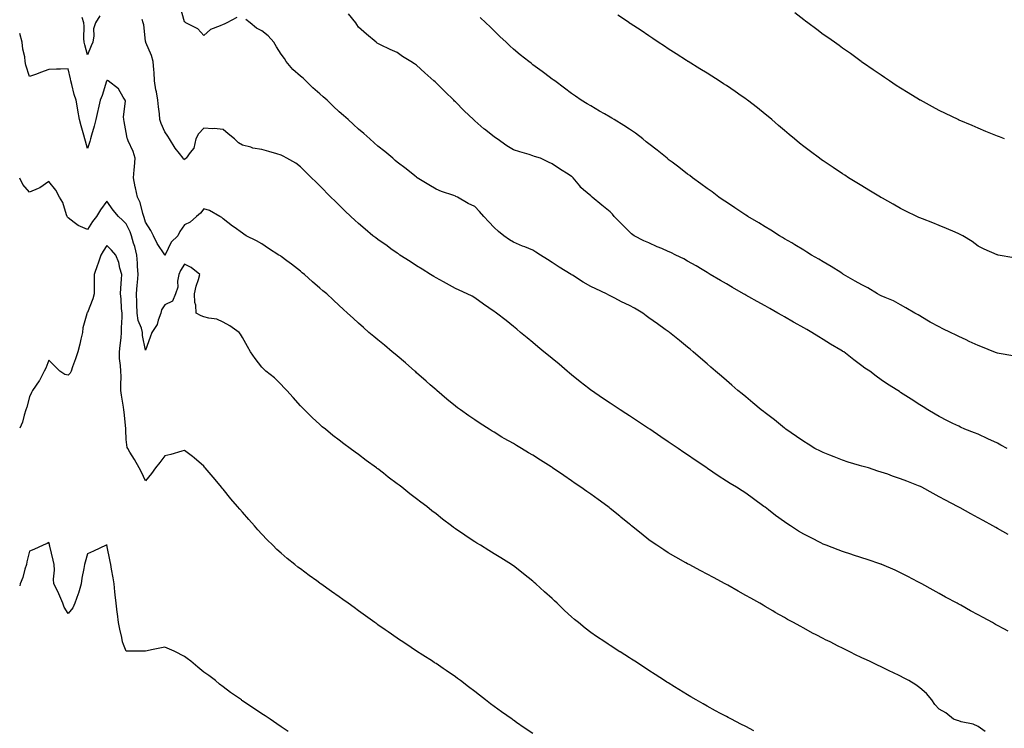
# Model space of a CAD drawing. Units: inches. Extents: x 1042403 to 1044108, y 7300538 to 7303178.
# Drawn here: x 1042403 to 1042912, y 7301127 to 7301494 of the extents above; entities that cross this region are included whole.
import ezdxf

# ---------------------------------------------------------------- set-up
doc = ezdxf.new("R2010")
doc.units = ezdxf.units.IN
doc.header["$MEASUREMENT"] = 0
doc.layers.add('Contour_10427300', color=7, linetype='Continuous', true_color=0x0770e0)

msp = doc.modelspace()

# ---------------------------------------------------------------- linework, layer by layer
at = {"layer": 'Contour_10427300'}
for points in [[(1042444.44, 7301495.53, 3164), (1042442.09, 7301491.92, 3164), (1042441.19, 7301488.79, 3164), (1042441.31, 7301485.18, 3164), (1042440.76, 7301481.92, 3164), (1042439.89, 7301480.08, 3164), (1042438.05, 7301475.46, 3164), (1042436.66, 7301480.52, 3164), (1042436.33, 7301481.92, 3164), (1042436.16, 7301483.8, 3164), (1042436.29, 7301490.16, 3164), (1042436.1, 7301491.92, 3164), (1042435.26, 7301494.71, 3164)], [(1042515.2, 7301494.76, 3163), (1042509.98, 7301491.92, 3163), (1042508.64, 7301491.34, 3163), (1042508.05, 7301491.15, 3163), (1042506.49, 7301490.35, 3163), (1042501.49, 7301488.49, 3163), (1042498.05, 7301485.39, 3163), (1042494.98, 7301488.85, 3163), (1042488.85, 7301491.92, 3163), (1042488.46, 7301492.32, 3163), (1042488.05, 7301492.48, 3163), (1042486, 7301499.88, 3163)], [(1042913.15, 7301271.92, 3162), (1042909.79, 7301273.67, 3162), (1042908.05, 7301274.69, 3162), (1042903.05, 7301276.92, 3162), (1042898.05, 7301279.34, 3162), (1042896.17, 7301280.04, 3162), (1042891.17, 7301281.92, 3162), (1042889.07, 7301282.93, 3162), (1042888.05, 7301283.44, 3162), (1042885.06, 7301284.9, 3162), (1042882.31, 7301286.18, 3162), (1042878.05, 7301288.46, 3162), (1042875.82, 7301289.7, 3162), (1042872.17, 7301291.92, 3162), (1042869.63, 7301293.5, 3162), (1042868.05, 7301294.55, 3162), (1042863.56, 7301297.42, 3162), (1042860.76, 7301299.21, 3162), (1042858.05, 7301300.94, 3162), (1042857.46, 7301301.32, 3162), (1042856.55, 7301301.92, 3162), (1042851.29, 7301305.15, 3162), (1042848.05, 7301307.41, 3162), (1042845.45, 7301309.32, 3162), (1042842.17, 7301311.92, 3162), (1042839.65, 7301313.52, 3162), (1042838.05, 7301314.73, 3162), (1042833.91, 7301317.79, 3162), (1042828.64, 7301321.92, 3162), (1042828.26, 7301322.13, 3162), (1042828.05, 7301322.25, 3162), (1042827.23, 7301322.74, 3162), (1042821.92, 7301325.8, 3162), (1042818.05, 7301328.2, 3162), (1042815.75, 7301329.62, 3162), (1042812.27, 7301331.92, 3162), (1042809.55, 7301333.41, 3162), (1042808.05, 7301334.26, 3162), (1042803.15, 7301337.02, 3162), (1042802.68, 7301337.28, 3162), (1042798.05, 7301339.96, 3162), (1042796.8, 7301340.67, 3162), (1042794.67, 7301341.92, 3162), (1042790.41, 7301344.29, 3162), (1042788.05, 7301345.62, 3162), (1042784.01, 7301347.89, 3162), (1042779.61, 7301350.36, 3162), (1042778.05, 7301351.24, 3162), (1042777.62, 7301351.48, 3162), (1042776.84, 7301351.92, 3162), (1042771.29, 7301355.17, 3162), (1042768.05, 7301357.07, 3162), (1042764.98, 7301358.85, 3162), (1042759.75, 7301361.92, 3162), (1042758.67, 7301362.55, 3162), (1042758.05, 7301362.93, 3162), (1042755.59, 7301364.37, 3162), (1042752.39, 7301366.27, 3162), (1042748.05, 7301368.82, 3162), (1042746.06, 7301369.92, 3162), (1042741.98, 7301371.92, 3162), (1042739.32, 7301373.19, 3162), (1042738.05, 7301373.8, 3162), (1042734.73, 7301375.24, 3162), (1042732.37, 7301376.25, 3162), (1042728.05, 7301378.16, 3162), (1042725.45, 7301379.31, 3162), (1042720.43, 7301381.92, 3162), (1042719.1, 7301382.96, 3162), (1042718.05, 7301383.98, 3162), (1042713.99, 7301387.86, 3162), (1042710.16, 7301391.92, 3162), (1042709.16, 7301393.03, 3162), (1042708.05, 7301394.3, 3162), (1042703.77, 7301397.64, 3162), (1042698.69, 7301401.92, 3162), (1042698.32, 7301402.19, 3162), (1042698.05, 7301402.48, 3162), (1042694.26, 7301405.7, 3162), (1042692.93, 7301406.8, 3162), (1042692.27, 7301407.71, 3162), (1042688.97, 7301411.92, 3162), (1042688.42, 7301412.28, 3162), (1042688.05, 7301412.55, 3162), (1042686.31, 7301413.66, 3162), (1042682.31, 7301416.18, 3162), (1042678.05, 7301419.07, 3162), (1042676.1, 7301419.98, 3162), (1042671.98, 7301421.92, 3162), (1042668.99, 7301422.86, 3162), (1042668.05, 7301423.23, 3162), (1042666.14, 7301423.83, 3162), (1042661.37, 7301425.24, 3162), (1042658.05, 7301426.35, 3162), (1042654.57, 7301428.44, 3162), (1042649.59, 7301431.92, 3162), (1042648.71, 7301432.59, 3162), (1042648.05, 7301433.1, 3162), (1042643.07, 7301436.93, 3162), (1042642.82, 7301437.15, 3162), (1042638.05, 7301441.36, 3162), (1042637.76, 7301441.63, 3162), (1042637.46, 7301441.92, 3162), (1042632.68, 7301446.54, 3162), (1042628.05, 7301451.14, 3162), (1042627.66, 7301451.53, 3162), (1042627.25, 7301451.92, 3162), (1042622.58, 7301456.45, 3162), (1042618.05, 7301460.96, 3162), (1042617.54, 7301461.41, 3162), (1042616.98, 7301461.92, 3162), (1042612.25, 7301466.13, 3162), (1042608.05, 7301470.02, 3162), (1042606.86, 7301470.74, 3162), (1042604.98, 7301471.92, 3162), (1042600.75, 7301474.61, 3162), (1042598.05, 7301476.56, 3162), (1042594.32, 7301478.19, 3162), (1042589.36, 7301480.6, 3162), (1042588.05, 7301481.22, 3162), (1042587.64, 7301481.51, 3162), (1042587.07, 7301481.92, 3162), (1042582.19, 7301486.07, 3162), (1042578.05, 7301489.8, 3162), (1042577.21, 7301491.08, 3162), (1042576.66, 7301491.92, 3162), (1042572.82, 7301496.68, 3162)], [(1042916.62, 7301370.49, 3160), (1042908.42, 7301371.92, 3160), (1042908.11, 7301371.98, 3160), (1042908.05, 7301372, 3160), (1042907.91, 7301372.07, 3160), (1042901.14, 7301375.01, 3160), (1042898.05, 7301376.55, 3160), (1042895.08, 7301378.94, 3160), (1042890.12, 7301381.92, 3160), (1042888.73, 7301382.61, 3160), (1042888.05, 7301382.92, 3160), (1042886.29, 7301383.68, 3160), (1042881.82, 7301385.7, 3160), (1042878.05, 7301387.23, 3160), (1042874.67, 7301388.53, 3160), (1042869.4, 7301390.58, 3160), (1042868.05, 7301391.1, 3160), (1042867.48, 7301391.35, 3160), (1042866.35, 7301391.92, 3160), (1042860.76, 7301394.64, 3160), (1042858.05, 7301395.92, 3160), (1042854.26, 7301398.14, 3160), (1042848.69, 7301401.29, 3160), (1042848.05, 7301401.65, 3160), (1042847.87, 7301401.75, 3160), (1042847.62, 7301401.92, 3160), (1042841.64, 7301405.51, 3160), (1042838.05, 7301407.63, 3160), (1042835.43, 7301409.29, 3160), (1042831.21, 7301411.92, 3160), (1042829.28, 7301413.14, 3160), (1042828.05, 7301413.91, 3160), (1042823.23, 7301417.1, 3160), (1042822.15, 7301417.82, 3160), (1042818.05, 7301420.57, 3160), (1042817.25, 7301421.11, 3160), (1042816.1, 7301421.92, 3160), (1042811.49, 7301425.37, 3160), (1042808.05, 7301428.05, 3160), (1042805.9, 7301429.76, 3160), (1042803.26, 7301431.92, 3160), (1042800.43, 7301434.3, 3160), (1042798.05, 7301436.33, 3160), (1042795.04, 7301438.9, 3160), (1042791.49, 7301441.92, 3160), (1042789.63, 7301443.5, 3160), (1042788.05, 7301444.82, 3160), (1042784.1, 7301447.97, 3160), (1042778.97, 7301451.92, 3160), (1042778.46, 7301452.32, 3160), (1042778.05, 7301452.62, 3160), (1042775.71, 7301454.27, 3160), (1042772.58, 7301456.46, 3160), (1042768.05, 7301459.58, 3160), (1042766.6, 7301460.48, 3160), (1042764.32, 7301461.92, 3160), (1042760.47, 7301464.34, 3160), (1042758.05, 7301465.87, 3160), (1042754.32, 7301468.19, 3160), (1042748.38, 7301471.92, 3160), (1042748.19, 7301472.05, 3160), (1042748.05, 7301472.13, 3160), (1042747.48, 7301472.5, 3160), (1042742.07, 7301475.93, 3160), (1042738.05, 7301478.52, 3160), (1042736, 7301479.87, 3160), (1042732.89, 7301481.92, 3160), (1042729.98, 7301483.84, 3160), (1042728.05, 7301485.21, 3160), (1042724.07, 7301487.94, 3160), (1042718.3, 7301491.67, 3160), (1042718.05, 7301491.83, 3160), (1042717.99, 7301491.87, 3160), (1042717.93, 7301491.92, 3160), (1042712.01, 7301495.88, 3160)], [(1042911.68, 7301431.92, 3159), (1042909.09, 7301432.96, 3159), (1042908.05, 7301433.38, 3159), (1042905.57, 7301434.39, 3159), (1042902, 7301435.86, 3159), (1042898.05, 7301437.51, 3159), (1042894.94, 7301438.81, 3159), (1042888.26, 7301441.71, 3159), (1042888.05, 7301441.8, 3159), (1042887.97, 7301441.84, 3159), (1042887.8, 7301441.92, 3159), (1042881.23, 7301445.1, 3159), (1042878.05, 7301446.71, 3159), (1042874.59, 7301448.47, 3159), (1042868.26, 7301451.92, 3159), (1042868.13, 7301452, 3159), (1042868.05, 7301452.04, 3159), (1042867.74, 7301452.23, 3159), (1042861.9, 7301455.77, 3159), (1042858.05, 7301458.23, 3159), (1042855.78, 7301459.65, 3159), (1042852.35, 7301461.92, 3159), (1042849.79, 7301463.65, 3159), (1042848.05, 7301464.84, 3159), (1042843.85, 7301467.73, 3159), (1042838.81, 7301471.16, 3159), (1042838.05, 7301471.68, 3159), (1042837.91, 7301471.78, 3159), (1042837.72, 7301471.92, 3159), (1042832.17, 7301476.04, 3159), (1042828.05, 7301478.88, 3159), (1042826.35, 7301480.21, 3159), (1042823.93, 7301481.92, 3159), (1042820.45, 7301484.33, 3159), (1042818.05, 7301485.92, 3159), (1042814.69, 7301488.55, 3159), (1042810.16, 7301491.92, 3159), (1042808.95, 7301492.82, 3159), (1042808.05, 7301493.47, 3159), (1042803.34, 7301497.21, 3159)], [(1042913.56, 7301177.42, 3164), (1042911.29, 7301178.68, 3164), (1042908.05, 7301180.48, 3164), (1042907.13, 7301180.99, 3164), (1042905.47, 7301181.92, 3164), (1042900.67, 7301184.54, 3164), (1042898.05, 7301185.97, 3164), (1042894.2, 7301188.07, 3164), (1042889.09, 7301190.88, 3164), (1042888.05, 7301191.45, 3164), (1042887.74, 7301191.62, 3164), (1042887.19, 7301191.92, 3164), (1042881.27, 7301195.14, 3164), (1042878.05, 7301196.91, 3164), (1042874.81, 7301198.67, 3164), (1042868.95, 7301201.92, 3164), (1042868.36, 7301202.23, 3164), (1042868.05, 7301202.41, 3164), (1042867.01, 7301202.96, 3164), (1042861.8, 7301205.67, 3164), (1042858.05, 7301207.68, 3164), (1042855.16, 7301209.02, 3164), (1042848.38, 7301211.92, 3164), (1042848.15, 7301212.03, 3164), (1042848.05, 7301212.07, 3164), (1042847.84, 7301212.13, 3164), (1042840.71, 7301214.59, 3164), (1042838.05, 7301215.38, 3164), (1042833.13, 7301217, 3164), (1042832.91, 7301217.07, 3164), (1042828.05, 7301218.61, 3164), (1042825.73, 7301219.61, 3164), (1042819.57, 7301221.92, 3164), (1042818.48, 7301222.35, 3164), (1042818.05, 7301222.5, 3164), (1042816.86, 7301223.11, 3164), (1042811.9, 7301225.76, 3164), (1042808.05, 7301227.65, 3164), (1042805.37, 7301229.25, 3164), (1042801.14, 7301231.92, 3164), (1042799.3, 7301233.17, 3164), (1042798.05, 7301234.04, 3164), (1042793.48, 7301237.34, 3164), (1042789.73, 7301240.24, 3164), (1042788.05, 7301241.53, 3164), (1042787.46, 7301241.92, 3164), (1042782, 7301245.87, 3164), (1042778.05, 7301248.76, 3164), (1042776.19, 7301250.05, 3164), (1042773.36, 7301251.92, 3164), (1042769.98, 7301253.86, 3164), (1042768.05, 7301255.08, 3164), (1042763.89, 7301257.77, 3164), (1042758.36, 7301261.61, 3164), (1042758.05, 7301261.82, 3164), (1042757.99, 7301261.86, 3164), (1042757.91, 7301261.92, 3164), (1042752, 7301265.86, 3164), (1042748.05, 7301268.58, 3164), (1042746.04, 7301269.92, 3164), (1042743.13, 7301271.92, 3164), (1042740.08, 7301273.96, 3164), (1042738.05, 7301275.38, 3164), (1042734.12, 7301277.98, 3164), (1042728.44, 7301281.92, 3164), (1042728.21, 7301282.08, 3164), (1042728.05, 7301282.18, 3164), (1042727.29, 7301282.68, 3164), (1042722.13, 7301286.01, 3164), (1042718.05, 7301288.76, 3164), (1042716.1, 7301289.98, 3164), (1042713.13, 7301291.92, 3164), (1042710.06, 7301293.93, 3164), (1042708.05, 7301295.27, 3164), (1042704.05, 7301297.92, 3164), (1042698.34, 7301301.92, 3164), (1042698.17, 7301302.05, 3164), (1042698.05, 7301302.13, 3164), (1042697.05, 7301302.92, 3164), (1042692.56, 7301306.42, 3164), (1042688.05, 7301310.06, 3164), (1042687.03, 7301310.9, 3164), (1042685.8, 7301311.92, 3164), (1042681.59, 7301315.45, 3164), (1042678.05, 7301318.37, 3164), (1042676.12, 7301319.98, 3164), (1042673.77, 7301321.92, 3164), (1042670.65, 7301324.53, 3164), (1042668.05, 7301326.7, 3164), (1042665.2, 7301329.07, 3164), (1042661.78, 7301331.92, 3164), (1042659.75, 7301333.62, 3164), (1042658.05, 7301335.03, 3164), (1042654.24, 7301338.1, 3164), (1042649.3, 7301341.92, 3164), (1042648.56, 7301342.43, 3164), (1042648.05, 7301342.73, 3164), (1042645.35, 7301344.62, 3164), (1042642.62, 7301346.5, 3164), (1042638.05, 7301349.87, 3164), (1042636.74, 7301350.61, 3164), (1042634.18, 7301351.92, 3164), (1042629.98, 7301353.85, 3164), (1042628.05, 7301354.69, 3164), (1042623.4, 7301357.28, 3164), (1042621.96, 7301358.02, 3164), (1042618.05, 7301360.06, 3164), (1042616.92, 7301360.79, 3164), (1042615.18, 7301361.92, 3164), (1042610.82, 7301364.69, 3164), (1042608.05, 7301366.42, 3164), (1042604.69, 7301368.56, 3164), (1042599.44, 7301371.92, 3164), (1042598.62, 7301372.49, 3164), (1042598.05, 7301372.89, 3164), (1042594.79, 7301375.18, 3164), (1042592.74, 7301376.62, 3164), (1042588.05, 7301380.01, 3164), (1042586.94, 7301380.82, 3164), (1042585.47, 7301381.92, 3164), (1042581.43, 7301385.3, 3164), (1042578.05, 7301388.24, 3164), (1042576.1, 7301389.98, 3164), (1042573.99, 7301391.92, 3164), (1042570.96, 7301394.82, 3164), (1042568.05, 7301397.67, 3164), (1042565.92, 7301399.79, 3164), (1042563.79, 7301401.92, 3164), (1042558.05, 7301407.64, 3164), (1042555.9, 7301409.77, 3164), (1042553.73, 7301411.92, 3164), (1042550.86, 7301414.73, 3164), (1042548.05, 7301417.54, 3164), (1042545.59, 7301419.46, 3164), (1042541, 7301421.92, 3164), (1042539.09, 7301422.96, 3164), (1042538.05, 7301423.55, 3164), (1042535.76, 7301424.2, 3164), (1042531.64, 7301425.51, 3164), (1042528.05, 7301426.43, 3164), (1042523.36, 7301427.22, 3164), (1042522.33, 7301427.63, 3164), (1042518.05, 7301428.71, 3164), (1042516, 7301429.88, 3164), (1042513.89, 7301431.92, 3164), (1042510.75, 7301434.61, 3164), (1042508.05, 7301436.74, 3164), (1042503.52, 7301437.38, 3164), (1042502.76, 7301437.21, 3164), (1042498.05, 7301437.55, 3164), (1042495.43, 7301434.55, 3164), (1042494.03, 7301431.92, 3164), (1042492.87, 7301427.11, 3164), (1042491.06, 7301424.92, 3164), (1042489.03, 7301421.92, 3164), (1042488.36, 7301421.6, 3164), (1042488.05, 7301421.13, 3164), (1042487.68, 7301421.56, 3164), (1042487.5, 7301421.92, 3164), (1042485.55, 7301424.42, 3164), (1042483.32, 7301427.19, 3164), (1042480.43, 7301431.92, 3164), (1042479.59, 7301433.45, 3164), (1042478.05, 7301435.56, 3164), (1042476.04, 7301439.9, 3164), (1042475.37, 7301441.92, 3164), (1042475.14, 7301444.84, 3164), (1042474.63, 7301448.49, 3164), (1042474.38, 7301451.92, 3164), (1042473.62, 7301456.35, 3164), (1042473.4, 7301457.27, 3164), (1042472.7, 7301461.92, 3164), (1042472.42, 7301466.3, 3164), (1042472.31, 7301467.66, 3164), (1042472.01, 7301471.92, 3164), (1042471.14, 7301475, 3164), (1042468.15, 7301481.81, 3164), (1042468.11, 7301481.92, 3164), (1042468.11, 7301481.98, 3164), (1042468.05, 7301482.43, 3164), (1042467.09, 7301490.97, 3164), (1042466.74, 7301491.92, 3164), (1042466.25, 7301493.72, 3164)], [(1042913.67, 7301227.54, 3163), (1042910.9, 7301229.06, 3163), (1042908.05, 7301230.64, 3163), (1042907.23, 7301231.1, 3163), (1042905.75, 7301231.92, 3163), (1042900.75, 7301234.62, 3163), (1042898.05, 7301236.08, 3163), (1042894.28, 7301238.15, 3163), (1042888.77, 7301241.19, 3163), (1042888.05, 7301241.59, 3163), (1042887.84, 7301241.71, 3163), (1042887.46, 7301241.92, 3163), (1042881.31, 7301245.18, 3163), (1042878.05, 7301246.97, 3163), (1042874.83, 7301248.71, 3163), (1042868.99, 7301251.92, 3163), (1042868.34, 7301252.21, 3163), (1042867.37, 7301252.6, 3163), (1042861.23, 7301255.1, 3163), (1042858.05, 7301256.31, 3163), (1042853.81, 7301257.69, 3163), (1042851.39, 7301258.59, 3163), (1042848.05, 7301259.74, 3163), (1042846.37, 7301260.24, 3163), (1042841.39, 7301261.92, 3163), (1042838.71, 7301262.59, 3163), (1042838.05, 7301262.79, 3163), (1042836.76, 7301263.21, 3163), (1042831.04, 7301264.92, 3163), (1042828.05, 7301265.97, 3163), (1042823.66, 7301267.54, 3163), (1042821.47, 7301268.5, 3163), (1042818.05, 7301269.89, 3163), (1042816.64, 7301270.5, 3163), (1042813.75, 7301271.92, 3163), (1042810.22, 7301274.1, 3163), (1042808.05, 7301275.49, 3163), (1042804.26, 7301278.12, 3163), (1042798.73, 7301281.92, 3163), (1042798.36, 7301282.23, 3163), (1042798.05, 7301282.49, 3163), (1042794.98, 7301284.99, 3163), (1042792.85, 7301286.73, 3163), (1042788.05, 7301290.44, 3163), (1042787.21, 7301291.09, 3163), (1042786.06, 7301291.92, 3163), (1042781.72, 7301295.59, 3163), (1042778.05, 7301298.62, 3163), (1042776.25, 7301300.12, 3163), (1042773.99, 7301301.92, 3163), (1042770.8, 7301304.67, 3163), (1042768.05, 7301307.05, 3163), (1042765.45, 7301309.31, 3163), (1042762.41, 7301311.92, 3163), (1042760.08, 7301313.94, 3163), (1042758.05, 7301315.7, 3163), (1042754.73, 7301318.6, 3163), (1042750.94, 7301321.92, 3163), (1042749.32, 7301323.2, 3163), (1042748.05, 7301324.23, 3163), (1042743.81, 7301327.68, 3163), (1042738.75, 7301331.92, 3163), (1042738.32, 7301332.19, 3163), (1042738.05, 7301332.38, 3163), (1042736.51, 7301333.46, 3163), (1042732.41, 7301336.29, 3163), (1042728.05, 7301339.54, 3163), (1042726.68, 7301340.55, 3163), (1042724.94, 7301341.92, 3163), (1042720.57, 7301344.43, 3163), (1042718.05, 7301345.77, 3163), (1042713.93, 7301347.8, 3163), (1042710.35, 7301349.62, 3163), (1042708.05, 7301350.78, 3163), (1042707.31, 7301351.19, 3163), (1042706.1, 7301351.92, 3163), (1042700.61, 7301354.47, 3163), (1042698.05, 7301355.67, 3163), (1042694.03, 7301357.91, 3163), (1042688.48, 7301361.5, 3163), (1042688.05, 7301361.76, 3163), (1042687.95, 7301361.82, 3163), (1042687.82, 7301361.92, 3163), (1042681.74, 7301365.6, 3163), (1042678.05, 7301368.11, 3163), (1042675.69, 7301369.56, 3163), (1042672.05, 7301371.92, 3163), (1042669.61, 7301373.48, 3163), (1042668.05, 7301374.42, 3163), (1042663.89, 7301376.09, 3163), (1042662.68, 7301376.54, 3163), (1042658.05, 7301378.54, 3163), (1042655.96, 7301379.84, 3163), (1042653.13, 7301381.92, 3163), (1042650.3, 7301384.16, 3163), (1042648.05, 7301386.23, 3163), (1042645.3, 7301389.17, 3163), (1042642.82, 7301391.92, 3163), (1042640.59, 7301394.46, 3163), (1042638.05, 7301397.06, 3163), (1042634.75, 7301398.62, 3163), (1042629.09, 7301401.92, 3163), (1042628.38, 7301402.25, 3163), (1042628.05, 7301402.41, 3163), (1042627.27, 7301402.69, 3163), (1042620.86, 7301404.74, 3163), (1042618.05, 7301406, 3163), (1042614.34, 7301408.21, 3163), (1042608.32, 7301411.92, 3163), (1042608.15, 7301412.03, 3163), (1042608.05, 7301412.1, 3163), (1042607.15, 7301412.82, 3163), (1042602.6, 7301416.48, 3163), (1042598.05, 7301419.93, 3163), (1042597.01, 7301420.88, 3163), (1042595.82, 7301421.92, 3163), (1042591.62, 7301425.49, 3163), (1042588.05, 7301428.2, 3163), (1042586.1, 7301429.96, 3163), (1042583.95, 7301431.92, 3163), (1042580.84, 7301434.71, 3163), (1042578.05, 7301437.08, 3163), (1042575.49, 7301439.35, 3163), (1042572.62, 7301441.92, 3163), (1042570.22, 7301444.08, 3163), (1042568.05, 7301446, 3163), (1042564.96, 7301448.83, 3163), (1042561.8, 7301451.92, 3163), (1042559.83, 7301453.7, 3163), (1042558.05, 7301455.2, 3163), (1042554.46, 7301458.33, 3163), (1042550.84, 7301461.92, 3163), (1042549.42, 7301463.29, 3163), (1042548.05, 7301464.43, 3163), (1042544.05, 7301467.92, 3163), (1042540.59, 7301471.92, 3163), (1042539.73, 7301473.59, 3163), (1042538.05, 7301475.84, 3163), (1042535.73, 7301479.59, 3163), (1042534.28, 7301481.92, 3163), (1042531.29, 7301485.16, 3163), (1042528.05, 7301487.86, 3163), (1042525.41, 7301489.28, 3163), (1042522.05, 7301491.92, 3163), (1042519.79, 7301493.67, 3163)], [(1042916, 7301319.88, 3161), (1042908.93, 7301321.04, 3161), (1042908.05, 7301321.23, 3161), (1042907.56, 7301321.43, 3161), (1042906.29, 7301321.92, 3161), (1042900.39, 7301324.25, 3161), (1042898.05, 7301325.09, 3161), (1042893.44, 7301327.31, 3161), (1042891.96, 7301328.01, 3161), (1042888.05, 7301329.87, 3161), (1042886.68, 7301330.55, 3161), (1042883.79, 7301331.92, 3161), (1042879.92, 7301333.8, 3161), (1042878.05, 7301334.73, 3161), (1042873.38, 7301337.25, 3161), (1042871.66, 7301338.31, 3161), (1042868.05, 7301340.46, 3161), (1042867.15, 7301341.01, 3161), (1042865.37, 7301341.92, 3161), (1042860.75, 7301344.62, 3161), (1042858.05, 7301346.25, 3161), (1042854.42, 7301348.28, 3161), (1042850.02, 7301349.95, 3161), (1042848.05, 7301350.82, 3161), (1042847.35, 7301351.21, 3161), (1042846.06, 7301351.92, 3161), (1042841.04, 7301354.91, 3161), (1042838.05, 7301356.45, 3161), (1042834.57, 7301358.44, 3161), (1042828.62, 7301361.92, 3161), (1042828.28, 7301362.15, 3161), (1042828.05, 7301362.29, 3161), (1042827.09, 7301362.89, 3161), (1042822.11, 7301365.98, 3161), (1042818.05, 7301368.37, 3161), (1042815.84, 7301369.71, 3161), (1042811.98, 7301371.92, 3161), (1042809.57, 7301373.44, 3161), (1042808.05, 7301374.36, 3161), (1042803.38, 7301377.25, 3161), (1042801.82, 7301378.16, 3161), (1042798.05, 7301380.37, 3161), (1042797.09, 7301380.95, 3161), (1042795.41, 7301381.92, 3161), (1042790.96, 7301384.83, 3161), (1042788.05, 7301386.58, 3161), (1042784.77, 7301388.64, 3161), (1042779.07, 7301391.92, 3161), (1042778.46, 7301392.32, 3161), (1042778.05, 7301392.58, 3161), (1042776, 7301393.97, 3161), (1042772.48, 7301396.35, 3161), (1042768.05, 7301399.22, 3161), (1042766.45, 7301400.31, 3161), (1042764.12, 7301401.92, 3161), (1042760.69, 7301404.57, 3161), (1042758.05, 7301406.37, 3161), (1042754.91, 7301408.77, 3161), (1042750.63, 7301411.92, 3161), (1042749.16, 7301413.04, 3161), (1042748.05, 7301413.78, 3161), (1042743.54, 7301417.41, 3161), (1042740.06, 7301419.91, 3161), (1042738.05, 7301421.37, 3161), (1042737.76, 7301421.63, 3161), (1042737.41, 7301421.92, 3161), (1042732.31, 7301426.19, 3161), (1042728.05, 7301429.36, 3161), (1042726.64, 7301430.51, 3161), (1042724.85, 7301431.92, 3161), (1042721.08, 7301434.95, 3161), (1042718.05, 7301437.04, 3161), (1042715.08, 7301438.96, 3161), (1042710.02, 7301441.92, 3161), (1042708.83, 7301442.7, 3161), (1042708.05, 7301443.17, 3161), (1042705.06, 7301444.9, 3161), (1042702.5, 7301446.38, 3161), (1042698.05, 7301448.98, 3161), (1042696.17, 7301450.05, 3161), (1042693.05, 7301451.92, 3161), (1042690.12, 7301453.99, 3161), (1042688.05, 7301455.49, 3161), (1042684.36, 7301458.23, 3161), (1042679.38, 7301461.92, 3161), (1042678.62, 7301462.49, 3161), (1042678.05, 7301462.91, 3161), (1042674.28, 7301465.7, 3161), (1042672.87, 7301466.73, 3161), (1042668.05, 7301470.32, 3161), (1042667.15, 7301471.03, 3161), (1042666.04, 7301471.92, 3161), (1042661.6, 7301475.48, 3161), (1042658.05, 7301478.39, 3161), (1042656.23, 7301480.1, 3161), (1042654.3, 7301481.92, 3161), (1042651.1, 7301484.96, 3161), (1042648.05, 7301487.84, 3161), (1042646, 7301489.86, 3161), (1042643.87, 7301491.92, 3161), (1042640.8, 7301494.66, 3161)], [(1042901.78, 7301125.66, 3165), (1042898.05, 7301128.18, 3165), (1042895.59, 7301129.45, 3165), (1042889.34, 7301130.63, 3165), (1042888.05, 7301131.06, 3165), (1042887.37, 7301131.24, 3165), (1042885.32, 7301131.92, 3165), (1042881.39, 7301135.26, 3165), (1042878.05, 7301137.15, 3165), (1042875.78, 7301139.65, 3165), (1042874.16, 7301141.92, 3165), (1042871.45, 7301145.32, 3165), (1042868.05, 7301148.21, 3165), (1042865.84, 7301149.72, 3165), (1042862.37, 7301151.92, 3165), (1042859.53, 7301153.4, 3165), (1042858.05, 7301154.21, 3165), (1042853.69, 7301156.28, 3165), (1042852.82, 7301156.69, 3165), (1042848.05, 7301159.03, 3165), (1042846.06, 7301159.93, 3165), (1042841.92, 7301161.92, 3165), (1042839.28, 7301163.15, 3165), (1042838.05, 7301163.78, 3165), (1042834.48, 7301165.5, 3165), (1042832.54, 7301166.4, 3165), (1042828.05, 7301168.68, 3165), (1042825.88, 7301169.74, 3165), (1042821.66, 7301171.92, 3165), (1042819.22, 7301173.09, 3165), (1042818.05, 7301173.71, 3165), (1042814.36, 7301175.61, 3165), (1042812.62, 7301176.49, 3165), (1042808.05, 7301178.96, 3165), (1042806.14, 7301180.01, 3165), (1042802.78, 7301181.92, 3165), (1042799.67, 7301183.55, 3165), (1042798.05, 7301184.48, 3165), (1042793.32, 7301187.18, 3165), (1042792, 7301187.98, 3165), (1042788.05, 7301190.32, 3165), (1042787.03, 7301190.91, 3165), (1042785.35, 7301191.92, 3165), (1042780.63, 7301194.5, 3165), (1042778.05, 7301195.98, 3165), (1042774.22, 7301198.1, 3165), (1042768.79, 7301201.19, 3165), (1042768.05, 7301201.6, 3165), (1042767.84, 7301201.71, 3165), (1042767.48, 7301201.92, 3165), (1042761.31, 7301205.18, 3165), (1042758.05, 7301206.93, 3165), (1042754.79, 7301208.67, 3165), (1042748.81, 7301211.92, 3165), (1042748.3, 7301212.18, 3165), (1042748.05, 7301212.33, 3165), (1042747.11, 7301212.87, 3165), (1042741.9, 7301215.78, 3165), (1042738.05, 7301218.04, 3165), (1042735.67, 7301219.53, 3165), (1042732.07, 7301221.92, 3165), (1042729.69, 7301223.55, 3165), (1042728.05, 7301224.76, 3165), (1042724.03, 7301227.9, 3165), (1042719.12, 7301231.92, 3165), (1042718.52, 7301232.39, 3165), (1042718.05, 7301232.77, 3165), (1042713.48, 7301236.48, 3165), (1042713.01, 7301236.87, 3165), (1042708.05, 7301240.94, 3165), (1042707.52, 7301241.38, 3165), (1042706.86, 7301241.92, 3165), (1042701.74, 7301245.61, 3165), (1042698.05, 7301248.24, 3165), (1042695.9, 7301249.77, 3165), (1042692.87, 7301251.92, 3165), (1042689.98, 7301253.84, 3165), (1042688.05, 7301255.13, 3165), (1042684.03, 7301257.9, 3165), (1042678.28, 7301261.92, 3165), (1042678.15, 7301262.02, 3165), (1042678.05, 7301262.08, 3165), (1042677.62, 7301262.36, 3165), (1042671.98, 7301265.86, 3165), (1042668.05, 7301268.47, 3165), (1042665.82, 7301269.7, 3165), (1042662.17, 7301271.92, 3165), (1042659.61, 7301273.49, 3165), (1042658.05, 7301274.57, 3165), (1042653.26, 7301277.14, 3165), (1042652.11, 7301277.86, 3165), (1042648.05, 7301280.3, 3165), (1042647.05, 7301280.91, 3165), (1042645.47, 7301281.92, 3165), (1042640.92, 7301284.8, 3165), (1042638.05, 7301286.69, 3165), (1042635.02, 7301288.89, 3165), (1042630.73, 7301291.92, 3165), (1042629.12, 7301292.99, 3165), (1042628.05, 7301293.72, 3165), (1042623.58, 7301297.44, 3165), (1042618.42, 7301301.92, 3165), (1042618.23, 7301302.1, 3165), (1042618.05, 7301302.24, 3165), (1042615.08, 7301304.89, 3165), (1042612.93, 7301306.8, 3165), (1042608.05, 7301311.12, 3165), (1042607.62, 7301311.5, 3165), (1042607.15, 7301311.92, 3165), (1042602.29, 7301316.15, 3165), (1042598.05, 7301319.75, 3165), (1042596.88, 7301320.75, 3165), (1042595.45, 7301321.92, 3165), (1042591.41, 7301325.28, 3165), (1042588.05, 7301328.06, 3165), (1042585.94, 7301329.8, 3165), (1042583.4, 7301331.92, 3165), (1042580.59, 7301334.45, 3165), (1042578.05, 7301336.75, 3165), (1042575.34, 7301339.21, 3165), (1042572.41, 7301341.92, 3165), (1042570.08, 7301343.96, 3165), (1042568.05, 7301345.86, 3165), (1042564.89, 7301348.77, 3165), (1042561.59, 7301351.92, 3165), (1042559.59, 7301353.47, 3165), (1042558.05, 7301354.82, 3165), (1042554.28, 7301358.15, 3165), (1042550.1, 7301361.92, 3165), (1042548.93, 7301362.79, 3165), (1042548.05, 7301363.52, 3165), (1042543.32, 7301367.19, 3165), (1042540.96, 7301369.01, 3165), (1042538.05, 7301371.25, 3165), (1042537.64, 7301371.51, 3165), (1042536.86, 7301371.92, 3165), (1042531.51, 7301375.37, 3165), (1042528.05, 7301377.76, 3165), (1042525.39, 7301379.27, 3165), (1042520.06, 7301381.92, 3165), (1042518.79, 7301382.66, 3165), (1042518.05, 7301383.2, 3165), (1042513.71, 7301386.27, 3165), (1042512.93, 7301386.79, 3165), (1042508.05, 7301390.67, 3165), (1042507.37, 7301391.25, 3165), (1042506.37, 7301391.92, 3165), (1042501.08, 7301394.95, 3165), (1042498.05, 7301395.76, 3165), (1042496.47, 7301393.5, 3165), (1042494.4, 7301391.92, 3165), (1042491.12, 7301388.86, 3165), (1042488.05, 7301387.55, 3165), (1042485.8, 7301384.16, 3165), (1042484.61, 7301381.92, 3165), (1042481.31, 7301378.65, 3165), (1042478.13, 7301372, 3165), (1042478.09, 7301371.92, 3165), (1042478.07, 7301371.9, 3165), (1042478.05, 7301371.85, 3165), (1042478.01, 7301371.88, 3165), (1042477.99, 7301371.92, 3165), (1042477.89, 7301372.09, 3165), (1042474.03, 7301377.91, 3165), (1042472.05, 7301381.92, 3165), (1042470.73, 7301384.59, 3165), (1042468.05, 7301388.87, 3165), (1042467.37, 7301391.25, 3165), (1042467.07, 7301391.92, 3165), (1042466.55, 7301393.42, 3165), (1042465.28, 7301399.16, 3165), (1042463.79, 7301401.92, 3165), (1042462.84, 7301406.7, 3165), (1042462.72, 7301407.26, 3165), (1042461.74, 7301411.92, 3165), (1042462.05, 7301415.93, 3165), (1042462.39, 7301417.58, 3165), (1042462.64, 7301421.92, 3165), (1042461.59, 7301425.45, 3165), (1042458.99, 7301430.98, 3165), (1042458.62, 7301431.92, 3165), (1042458.54, 7301432.4, 3165), (1042458.05, 7301435.31, 3165), (1042457.05, 7301440.92, 3165), (1042456.78, 7301441.92, 3165), (1042456.55, 7301443.41, 3165), (1042457.64, 7301451.51, 3165), (1042457.5, 7301451.92, 3165), (1042456.45, 7301453.52, 3165), (1042454.07, 7301457.93, 3165), (1042448.71, 7301461.92, 3165), (1042448.32, 7301462.18, 3165), (1042448.05, 7301462.19, 3165), (1042447.97, 7301462, 3165), (1042447.95, 7301461.92, 3165), (1042447.89, 7301461.75, 3165), (1042445.59, 7301454.39, 3165), (1042444.57, 7301451.92, 3165), (1042443.5, 7301447.37, 3165), (1042443.3, 7301446.68, 3165), (1042442.33, 7301441.92, 3165), (1042441.43, 7301438.53, 3165), (1042440.06, 7301433.93, 3165), (1042439.5, 7301431.92, 3165), (1042439.3, 7301430.67, 3165), (1042438.05, 7301426.92, 3165), (1042436.92, 7301430.79, 3165), (1042436.64, 7301431.92, 3165), (1042436.16, 7301433.81, 3165), (1042434.77, 7301438.64, 3165), (1042433.97, 7301441.92, 3165), (1042433.11, 7301446.86, 3165), (1042433.09, 7301446.97, 3165), (1042432.15, 7301451.92, 3165), (1042431.12, 7301454.98, 3165), (1042429.96, 7301460.01, 3165), (1042429.42, 7301461.92, 3165), (1042429.18, 7301463.06, 3165), (1042428.05, 7301468.12, 3165), (1042424.1, 7301467.98, 3165), (1042421.98, 7301468, 3165), (1042418.05, 7301467.85, 3165), (1042413.67, 7301466.29, 3165), (1042411.62, 7301465.48, 3165), (1042408.05, 7301464.16, 3165), (1042406.25, 7301470.12, 3165), (1042405.82, 7301471.92, 3165), (1042405.59, 7301474.39, 3165), (1042404.55, 7301478.42, 3165), (1042404.32, 7301481.92, 3165), (1042403, 7301486.48, 3165)], [(1042782.15, 7301126.03, 3166), (1042778.05, 7301128.14, 3166), (1042775.55, 7301129.42, 3166), (1042770.73, 7301131.92, 3166), (1042768.97, 7301132.84, 3166), (1042768.05, 7301133.33, 3166), (1042764.98, 7301135, 3166), (1042762.46, 7301136.34, 3166), (1042758.05, 7301138.74, 3166), (1042756, 7301139.87, 3166), (1042752.42, 7301141.92, 3166), (1042749.67, 7301143.54, 3166), (1042748.05, 7301144.52, 3166), (1042743.48, 7301147.34, 3166), (1042741.23, 7301148.75, 3166), (1042738.05, 7301150.72, 3166), (1042737.31, 7301151.19, 3166), (1042736.17, 7301151.92, 3166), (1042731.25, 7301155.12, 3166), (1042728.05, 7301157.21, 3166), (1042725.18, 7301159.06, 3166), (1042720.76, 7301161.92, 3166), (1042719.1, 7301162.98, 3166), (1042718.05, 7301163.68, 3166), (1042713.21, 7301166.77, 3166), (1042713.01, 7301166.89, 3166), (1042708.05, 7301170.07, 3166), (1042706.94, 7301170.81, 3166), (1042705.28, 7301171.92, 3166), (1042700.94, 7301174.81, 3166), (1042698.05, 7301176.84, 3166), (1042695.16, 7301179.03, 3166), (1042691.66, 7301181.92, 3166), (1042689.65, 7301183.52, 3166), (1042688.05, 7301184.88, 3166), (1042684.38, 7301188.25, 3166), (1042680.61, 7301191.92, 3166), (1042679.28, 7301193.15, 3166), (1042678.05, 7301194.3, 3166), (1042674.03, 7301197.9, 3166), (1042669.61, 7301201.92, 3166), (1042668.77, 7301202.65, 3166), (1042668.05, 7301203.29, 3166), (1042663.25, 7301207.13, 3166), (1042661.33, 7301208.65, 3166), (1042658.05, 7301211.24, 3166), (1042657.66, 7301211.52, 3166), (1042657.07, 7301211.92, 3166), (1042651.57, 7301215.44, 3166), (1042648.05, 7301217.45, 3166), (1042645.32, 7301219.2, 3166), (1042641.06, 7301221.92, 3166), (1042639.18, 7301223.04, 3166), (1042638.05, 7301223.69, 3166), (1042633.07, 7301226.95, 3166), (1042632.91, 7301227.07, 3166), (1042628.05, 7301230.42, 3166), (1042627.17, 7301231.04, 3166), (1042626.1, 7301231.92, 3166), (1042621.49, 7301235.37, 3166), (1042618.05, 7301238.19, 3166), (1042615.88, 7301239.75, 3166), (1042613.23, 7301241.92, 3166), (1042610.28, 7301244.15, 3166), (1042608.05, 7301245.97, 3166), (1042604.59, 7301248.46, 3166), (1042600.34, 7301251.92, 3166), (1042599.05, 7301252.91, 3166), (1042598.05, 7301253.72, 3166), (1042593.28, 7301257.15, 3166), (1042590.88, 7301259.09, 3166), (1042588.05, 7301261.33, 3166), (1042587.7, 7301261.58, 3166), (1042587.25, 7301261.92, 3166), (1042581.9, 7301265.77, 3166), (1042578.05, 7301268.8, 3166), (1042576.21, 7301270.08, 3166), (1042573.79, 7301271.92, 3166), (1042570.47, 7301274.34, 3166), (1042568.05, 7301276.28, 3166), (1042564.83, 7301278.71, 3166), (1042560.92, 7301281.92, 3166), (1042559.32, 7301283.19, 3166), (1042558.05, 7301284.3, 3166), (1042554.09, 7301287.95, 3166), (1042550.16, 7301291.92, 3166), (1042549.09, 7301292.96, 3166), (1042548.05, 7301294.05, 3166), (1042544.32, 7301298.2, 3166), (1042541.02, 7301301.92, 3166), (1042539.53, 7301303.39, 3166), (1042538.05, 7301304.97, 3166), (1042534.57, 7301308.43, 3166), (1042530.2, 7301311.92, 3166), (1042529.03, 7301312.89, 3166), (1042528.05, 7301313.93, 3166), (1042524.61, 7301318.48, 3166), (1042522.23, 7301321.92, 3166), (1042520.76, 7301324.63, 3166), (1042518.05, 7301329.25, 3166), (1042517.09, 7301330.96, 3166), (1042516.39, 7301331.92, 3166), (1042511.51, 7301335.38, 3166), (1042508.05, 7301337.23, 3166), (1042504.85, 7301338.72, 3166), (1042500.76, 7301339.21, 3166), (1042498.05, 7301340, 3166), (1042496.7, 7301340.56, 3166), (1042494.24, 7301341.92, 3166), (1042493.93, 7301346.04, 3166), (1042493.44, 7301347.31, 3166), (1042493.26, 7301351.92, 3166), (1042494.12, 7301355.85, 3166), (1042495.35, 7301359.21, 3166), (1042496.1, 7301361.92, 3166), (1042491.55, 7301365.42, 3166), (1042488.05, 7301367.24, 3166), (1042486.1, 7301363.86, 3166), (1042485.22, 7301361.92, 3166), (1042484.51, 7301358.39, 3166), (1042484.73, 7301355.24, 3166), (1042483.42, 7301351.92, 3166), (1042481.96, 7301348.02, 3166), (1042478.05, 7301346.23, 3166), (1042476.33, 7301343.64, 3166), (1042475.84, 7301341.92, 3166), (1042474.46, 7301338.33, 3166), (1042473.95, 7301336.01, 3166), (1042471.23, 7301331.92, 3166), (1042470.45, 7301329.51, 3166), (1042468.05, 7301322.73, 3166), (1042466.47, 7301330.35, 3166), (1042466.43, 7301331.92, 3166), (1042465.88, 7301334.08, 3166), (1042464.22, 7301338.1, 3166), (1042463.64, 7301341.92, 3166), (1042463.5, 7301346.47, 3166), (1042463.46, 7301347.33, 3166), (1042463.32, 7301351.92, 3166), (1042463.66, 7301356.32, 3166), (1042463.81, 7301357.67, 3166), (1042464.14, 7301361.92, 3166), (1042463.87, 7301366.11, 3166), (1042463.79, 7301367.66, 3166), (1042463.5, 7301371.92, 3166), (1042462.46, 7301376.33, 3166), (1042461.82, 7301378.15, 3166), (1042460.75, 7301381.92, 3166), (1042460.04, 7301383.91, 3166), (1042458.05, 7301387.98, 3166), (1042456.04, 7301389.91, 3166), (1042453.99, 7301391.92, 3166), (1042451.21, 7301395.09, 3166), (1042448.05, 7301399.8, 3166), (1042444.71, 7301395.26, 3166), (1042442.74, 7301391.92, 3166), (1042440.67, 7301389.31, 3166), (1042438.05, 7301385.05, 3166), (1042433.25, 7301387.12, 3166), (1042431.16, 7301388.81, 3166), (1042428.05, 7301391.12, 3166), (1042427.7, 7301391.58, 3166), (1042427.56, 7301391.92, 3166), (1042427.21, 7301392.75, 3166), (1042425.24, 7301399.11, 3166), (1042423.62, 7301401.92, 3166), (1042421.59, 7301405.45, 3166), (1042418.05, 7301409.86, 3166), (1042413.34, 7301406.63, 3166), (1042412.5, 7301406.37, 3166), (1042408.05, 7301404.43, 3166), (1042404.57, 7301408.43, 3166), (1042403, 7301411.7, 3166)], [(1042668.05, 7301124.54, 3167), (1042663.6, 7301127.47, 3167), (1042659.71, 7301130.25, 3167), (1042658.05, 7301131.43, 3167), (1042657.78, 7301131.64, 3167), (1042657.41, 7301131.92, 3167), (1042651.88, 7301135.75, 3167), (1042648.05, 7301138.59, 3167), (1042646.14, 7301140.01, 3167), (1042643.67, 7301141.92, 3167), (1042640.45, 7301144.32, 3167), (1042638.05, 7301146.24, 3167), (1042634.83, 7301148.69, 3167), (1042630.67, 7301151.92, 3167), (1042629.18, 7301153.05, 3167), (1042628.05, 7301153.91, 3167), (1042623.28, 7301157.15, 3167), (1042621.8, 7301158.17, 3167), (1042618.05, 7301160.73, 3167), (1042617.33, 7301161.2, 3167), (1042616.19, 7301161.92, 3167), (1042611.25, 7301165.12, 3167), (1042608.05, 7301167.21, 3167), (1042605.2, 7301169.06, 3167), (1042600.86, 7301171.92, 3167), (1042599.18, 7301173.04, 3167), (1042598.05, 7301173.82, 3167), (1042593.26, 7301177.13, 3167), (1042591.76, 7301178.21, 3167), (1042588.05, 7301180.83, 3167), (1042587.41, 7301181.29, 3167), (1042586.53, 7301181.92, 3167), (1042581.6, 7301185.46, 3167), (1042578.05, 7301188.02, 3167), (1042575.78, 7301189.64, 3167), (1042572.66, 7301191.92, 3167), (1042569.98, 7301193.84, 3167), (1042568.05, 7301195.23, 3167), (1042564.12, 7301198, 3167), (1042558.64, 7301201.92, 3167), (1042558.3, 7301202.16, 3167), (1042558.05, 7301202.34, 3167), (1042556.53, 7301203.43, 3167), (1042552.46, 7301206.34, 3167), (1042548.05, 7301209.66, 3167), (1042546.74, 7301210.62, 3167), (1042545.16, 7301211.92, 3167), (1042541.17, 7301215.05, 3167), (1042538.05, 7301217.81, 3167), (1042535.88, 7301219.75, 3167), (1042533.79, 7301221.92, 3167), (1042530.84, 7301224.72, 3167), (1042528.05, 7301227.71, 3167), (1042526.02, 7301229.89, 3167), (1042524.34, 7301231.92, 3167), (1042521.31, 7301235.18, 3167), (1042518.05, 7301239.06, 3167), (1042516.68, 7301240.54, 3167), (1042515.51, 7301241.92, 3167), (1042512.05, 7301245.92, 3167), (1042508.05, 7301250.97, 3167), (1042507.6, 7301251.47, 3167), (1042507.21, 7301251.92, 3167), (1042503.03, 7301256.91, 3167), (1042502.89, 7301257.08, 3167), (1042498.77, 7301261.92, 3167), (1042498.44, 7301262.3, 3167), (1042498.05, 7301262.73, 3167), (1042493.17, 7301267.05, 3167), (1042492.19, 7301267.79, 3167), (1042488.05, 7301270.94, 3167), (1042486.72, 7301270.6, 3167), (1042481.1, 7301268.87, 3167), (1042478.05, 7301268.15, 3167), (1042475.35, 7301264.62, 3167), (1042473.09, 7301261.92, 3167), (1042471.04, 7301258.94, 3167), (1042468.05, 7301255.28, 3167), (1042465.84, 7301259.7, 3167), (1042464.79, 7301261.92, 3167), (1042462.29, 7301266.15, 3167), (1042459.92, 7301270.05, 3167), (1042458.79, 7301271.92, 3167), (1042458.58, 7301272.45, 3167), (1042458.05, 7301276.59, 3167), (1042457.78, 7301281.65, 3167), (1042457.78, 7301281.92, 3167), (1042457.76, 7301282.21, 3167), (1042456.9, 7301290.76, 3167), (1042456.84, 7301291.92, 3167), (1042456.62, 7301293.36, 3167), (1042455.65, 7301299.51, 3167), (1042455.3, 7301301.92, 3167), (1042455.16, 7301304.8, 3167), (1042455.35, 7301309.22, 3167), (1042455.22, 7301311.92, 3167), (1042455.12, 7301314.85, 3167), (1042454.59, 7301318.46, 3167), (1042454.51, 7301321.92, 3167), (1042454.83, 7301325.14, 3167), (1042455.34, 7301329.21, 3167), (1042455.61, 7301331.92, 3167), (1042455.65, 7301334.31, 3167), (1042455.9, 7301339.77, 3167), (1042455.94, 7301341.92, 3167), (1042455.65, 7301344.33, 3167), (1042455.39, 7301349.26, 3167), (1042455, 7301351.92, 3167), (1042455.22, 7301354.76, 3167), (1042455.59, 7301359.45, 3167), (1042455.76, 7301361.92, 3167), (1042454.79, 7301365.18, 3167), (1042454.16, 7301368.03, 3167), (1042452.7, 7301371.92, 3167), (1042450.51, 7301374.38, 3167), (1042448.05, 7301376.88, 3167), (1042446.04, 7301373.92, 3167), (1042444.94, 7301371.92, 3167), (1042443.32, 7301367.2, 3167), (1042443.19, 7301366.78, 3167), (1042441.53, 7301361.92, 3167), (1042441.55, 7301358.41, 3167), (1042441.43, 7301355.3, 3167), (1042441.47, 7301351.92, 3167), (1042440.71, 7301349.27, 3167), (1042438.05, 7301342.23, 3167), (1042437.87, 7301342.11, 3167), (1042437.74, 7301341.92, 3167), (1042437.7, 7301341.57, 3167), (1042435.67, 7301334.29, 3167), (1042435.51, 7301331.92, 3167), (1042434.63, 7301328.51, 3167), (1042434.07, 7301325.9, 3167), (1042432.95, 7301321.92, 3167), (1042431.76, 7301318.22, 3167), (1042430.34, 7301314.2, 3167), (1042429.55, 7301311.92, 3167), (1042429.09, 7301310.88, 3167), (1042428.05, 7301309.84, 3167), (1042426.29, 7301310.16, 3167), (1042423.75, 7301311.92, 3167), (1042420.86, 7301314.74, 3167), (1042418.05, 7301317.6, 3167), (1042416.49, 7301313.49, 3167), (1042415.67, 7301311.92, 3167), (1042413.26, 7301307.13, 3167), (1042413.13, 7301306.83, 3167), (1042409.59, 7301301.92, 3167), (1042409.09, 7301300.88, 3167), (1042408.05, 7301298.6, 3167), (1042406.72, 7301293.25, 3167), (1042406.21, 7301291.92, 3167), (1042405.28, 7301289.16, 3167), (1042404.44, 7301285.54, 3167), (1042403, 7301282.37, 3167)], [(1042541.72, 7301125.59, 3168), (1042538.05, 7301128.11, 3168), (1042535.78, 7301129.64, 3168), (1042532.39, 7301131.92, 3168), (1042529.77, 7301133.64, 3168), (1042528.05, 7301134.75, 3168), (1042523.73, 7301137.61, 3168), (1042519.28, 7301140.69, 3168), (1042518.05, 7301141.53, 3168), (1042517.82, 7301141.7, 3168), (1042517.52, 7301141.92, 3168), (1042511.98, 7301145.85, 3168), (1042508.05, 7301148.7, 3168), (1042506.25, 7301150.12, 3168), (1042504.18, 7301151.92, 3168), (1042500.63, 7301154.49, 3168), (1042498.05, 7301156.34, 3168), (1042494.98, 7301158.85, 3168), (1042491.47, 7301161.92, 3168), (1042489.5, 7301163.37, 3168), (1042488.05, 7301164.34, 3168), (1042483.17, 7301167.04, 3168), (1042482.82, 7301167.15, 3168), (1042478.05, 7301169.17, 3168), (1042474.59, 7301168.46, 3168), (1042471.92, 7301168.05, 3168), (1042468.05, 7301167.16, 3168), (1042463.26, 7301167.14, 3168), (1042462.74, 7301167.23, 3168), (1042458.05, 7301167.2, 3168), (1042456.66, 7301170.52, 3168), (1042456.19, 7301171.92, 3168), (1042455.73, 7301174.23, 3168), (1042454.69, 7301178.55, 3168), (1042454.09, 7301181.92, 3168), (1042453.48, 7301186.49, 3168), (1042453.36, 7301187.23, 3168), (1042452.78, 7301191.92, 3168), (1042452.35, 7301196.22, 3168), (1042452.23, 7301197.74, 3168), (1042451.82, 7301201.92, 3168), (1042451.25, 7301205.12, 3168), (1042450.47, 7301209.49, 3168), (1042450.04, 7301211.92, 3168), (1042449.69, 7301213.55, 3168), (1042448.09, 7301221.88, 3168), (1042448.09, 7301221.92, 3168), (1042448.07, 7301221.95, 3168), (1042448.05, 7301222.07, 3168), (1042447.93, 7301222.03, 3168), (1042447.7, 7301221.92, 3168), (1042441.21, 7301218.76, 3168), (1042438.05, 7301217.4, 3168), (1042436.74, 7301213.23, 3168), (1042436.41, 7301211.92, 3168), (1042436.1, 7301209.97, 3168), (1042435.16, 7301204.81, 3168), (1042434.73, 7301201.92, 3168), (1042433.3, 7301197.17, 3168), (1042433.21, 7301196.77, 3168), (1042431.53, 7301191.92, 3168), (1042430.49, 7301189.48, 3168), (1042428.05, 7301186.54, 3168), (1042426.04, 7301189.91, 3168), (1042425.32, 7301191.92, 3168), (1042423.26, 7301196.71, 3168), (1042423.15, 7301197.02, 3168), (1042420.57, 7301201.92, 3168), (1042420.51, 7301204.38, 3168), (1042420.92, 7301209.05, 3168), (1042420.88, 7301211.92, 3168), (1042420.37, 7301214.23, 3168), (1042418.5, 7301221.47, 3168), (1042418.4, 7301221.92, 3168), (1042418.34, 7301222.21, 3168), (1042418.05, 7301223.28, 3168), (1042417.21, 7301222.77, 3168), (1042415.14, 7301221.92, 3168), (1042410.22, 7301219.75, 3168), (1042408.05, 7301218.83, 3168), (1042406.68, 7301213.29, 3168), (1042406.49, 7301211.92, 3168), (1042405.73, 7301209.61, 3168), (1042404.69, 7301205.29, 3168), (1042403.28, 7301201.92, 3168), (1042403, 7301200.87, 3168)]]:
    msp.add_polyline3d(points, dxfattribs=at)

doc.saveas('drawing.dxf')
